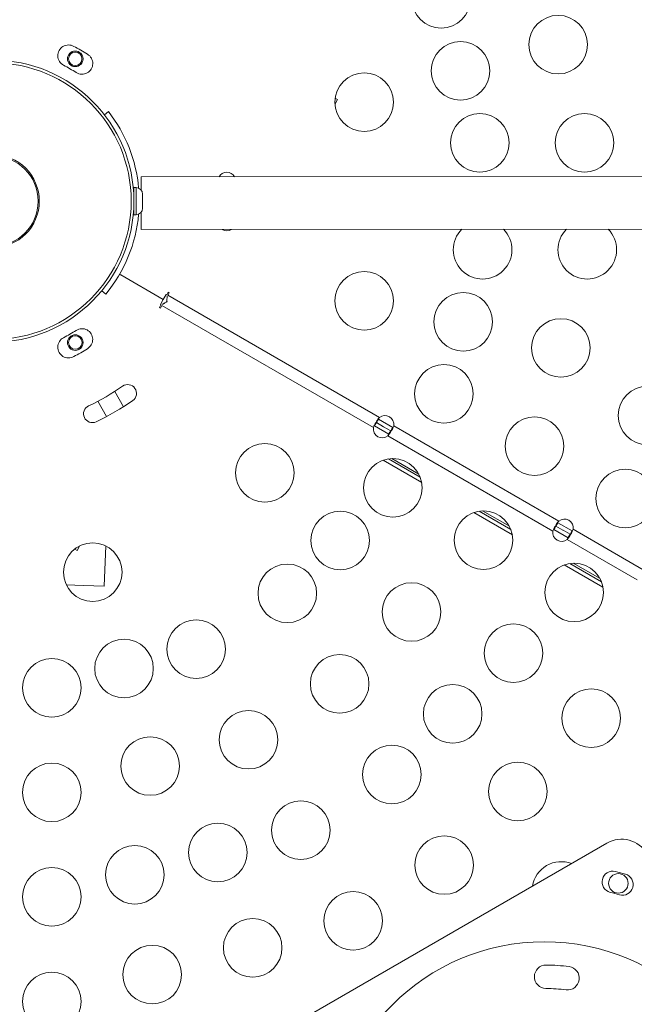
# Model space of a CAD drawing. Units: inches. Extents: x 13110 to 19313, y 18588 to 24797.
# Drawn here: x 16427 to 16742, y 21077 to 21581 of the extents above; entities that cross this region are included whole.
import ezdxf

# ---------------------------------------------------------------- set-up
doc = ezdxf.new("R2010")
doc.units = ezdxf.units.IN
doc.header["$MEASUREMENT"] = 0
doc.styles.get("Standard").update_dxf_attribs({"font": 'arial.ttf'})
doc.dimstyles.get("Standard").update_dxf_attribs({"dimtxt": 0.18, "dimasz": 0.18, "dimexe": 0.18, "dimexo": 0.0625, "dimgap": 0.09, "dimtad": 0, "dimtih": 1, "dimtoh": 1, "dimdec": 4, "dimzin": 0, "dimdsep": 46, "dimtxsty": 'Standard', "dimcen": 0.09, "dimadec": 0, "dimazin": 0, "dimtfac": 1, "dimtdec": 4, "dimtofl": 0, "dimtmove": 0, "dimatfit": 3, "dimfxl": 1, "dimtolj": 1, "dimtzin": 0, "dimarcsym": 0})

# ---------------------------------------------------------------- blocks, each defined once
blk = doc.blocks.new('*D9')
at = {"color": 0, "lineweight": -2, "transparency": 16777216}
for p, q in [((13512.97, 24415.51), (13512.97, 24535.69)), ((13632.97, 24535.51), (19193.45, 24535.51)), ((19313.45, 24415.51), (19313.45, 24535.69))]:
    blk.add_line(p, q, dxfattribs=at)
at = {"color": 0, "transparency": 16777216}
for points in [[(13632.97, 24555.51), (13632.97, 24515.51), (13512.97, 24535.51)], [(19193.45, 24555.51), (19193.45, 24515.51), (19313.45, 24535.51)]]:
    blk.add_solid(points, dxfattribs=at)
at = {"layer": 'Defpoints', "color": 0, "transparency": 16777216}
for p in [(19313.45, 24535.51), (13512.97, 21509.05), (19313.45, 21488.37)]:
    blk.add_point(p, dxfattribs=at)
at = {"color": 0, "lineweight": 15, "transparency": 16777216, "insert": (16413.21, 24672.52), "char_height": 190, "attachment_point": 5}
blk.add_mtext('\\A1;580', dxfattribs=at)

msp = doc.modelspace()

# ---------------------------------------------------------------- linework, layer by layer
at = {"color": 0, "linetype": 'Continuous', "lineweight": 15}
for p, q in [((16588.51876, 21541.12743), (16589.67765, 21540.45834)), ((16589.67765, 21540.45834), (16588.40721, 21538.25788)), ((16470.32232, 21532.62725), (16472.42176, 21534.26081)), ((17238.56286, 21501.42715), (16489.21082, 21500.76243)), ((16489.21082, 21500.76243), (16489.21682, 21493.99893)), ((16485.46024, 21495.37488), (16485.46024, 21487.57206)), ((16486.51024, 21495.37488), (16485.46024, 21495.37488)), ((16486.51024, 21487.57206), (16486.51024, 21495.37488)), ((16489.86024, 21492.02488), (16489.86024, 21487.95627)), ((16485.46024, 21487.57206), (16485.46024, 21481.37488)), ((16486.51024, 21481.37488), (16486.51024, 21487.57206)), ((16489.86024, 21487.95627), (16489.86024, 21484.72488)), ((16486.51024, 21481.37488), (16485.46024, 21481.37488)), ((16489.22679, 21482.76456), (16489.23469, 21473.86244)), ((17238.58672, 21474.52716), (16489.23469, 21473.86244)), ((16500.48366, 21437.97503), (16478.68949, 21450.55791)), ((16500.48366, 21437.96982), (16478.68949, 21450.55269)), ((16469.02151, 21442.49281), (16471.07293, 21440.79934)), ((16501.9792, 21440.56017), (16500.48366, 21437.96982)), ((16502.20942, 21440.42725), (16501.9792, 21440.56017)), ((16502.20942, 21440.42725), (16502.96388, 21441.73401)), ((16503.4835, 21441.43401), (16502.7335, 21440.13498)), ((16502.7335, 21440.13498), (16611.14728, 21377.54225)), ((16502.96388, 21441.73401), (16503.4835, 21441.43401)), ((16498.46388, 21433.945), (16499.21834, 21435.25176)), ((16499.7335, 21434.94404), (16498.9835, 21433.645)), ((16498.98812, 21435.38468), (16500.48366, 21437.97503)), ((16499.21834, 21435.25176), (16498.98812, 21435.38468)), ((16499.7335, 21434.94404), (16608.10981, 21372.37295)), ((16498.9835, 21433.645), (16498.46388, 21433.945)), ((16475.63272, 21390.89403), (16480.13694, 21383.0925)), ((16466.98061, 21385.87992), (16471.48424, 21378.07941)), ((16609.01638, 21373.94317), (16609.60755, 21374.96711)), ((16609.60755, 21374.96711), (16609.64728, 21374.94417)), ((16609.64728, 21374.94417), (16610.38606, 21376.22378)), ((16613.27939, 21372.84717), (16609.64728, 21374.94417)), ((16610.38606, 21376.22378), (16610.64728, 21376.67622)), ((16617.95124, 21372.45928), (16610.64728, 21376.67622)), ((16608.60981, 21373.23897), (16609.01638, 21373.94317)), ((16608.60981, 21373.23897), (16615.91377, 21369.02203)), ((16613.28165, 21372.85108), (16616.91377, 21370.75408)), ((16616.17498, 21369.47447), (16615.91377, 21369.02203)), ((16616.91377, 21370.75408), (16616.17498, 21369.47447)), ((16616.91377, 21370.75408), (16616.95349, 21370.73114)), ((16617.54467, 21371.75508), (16616.95349, 21370.73114)), ((16616.98459, 21370.71319), (16616.98468, 21370.71314)), ((16617.95124, 21372.45928), (16617.54467, 21371.75508)), ((16618.45124, 21373.32531), (16702.99062, 21324.51647)), ((16615.41377, 21368.156), (16699.95316, 21319.34717)), ((16613.01296, 21355.6857), (16632.7925, 21344.26598)), ((16615.80147, 21356.38516), (16632.00398, 21347.03063)), ((16617.52583, 21356.5443), (16631.27962, 21348.60354)), ((16659.40718, 21328.89999), (16679.18671, 21317.48027)), ((16662.19569, 21329.59944), (16678.3982, 21320.24492)), ((16663.92005, 21329.75858), (16677.67384, 21321.81783)), ((16700.45316, 21320.21319), (16700.85973, 21320.91739)), ((16700.45316, 21320.21319), (16707.75711, 21315.99625)), ((16700.85973, 21320.91739), (16701.4509, 21321.94133)), ((16701.41971, 21321.95933), (16701.4198, 21321.95928)), ((16701.4509, 21321.94133), (16701.49062, 21321.91839)), ((16701.49062, 21321.91839), (16702.22941, 21323.198)), ((16705.12274, 21319.82139), (16701.49062, 21321.91839)), ((16702.22941, 21323.198), (16702.49062, 21323.65044)), ((16709.79458, 21319.4335), (16702.49062, 21323.65044)), ((16705.125, 21319.8253), (16708.75711, 21317.7283)), ((16709.38801, 21318.7293), (16708.79684, 21317.70536)), ((16709.79458, 21319.4335), (16709.38801, 21318.7293)), ((16710.29458, 21320.29953), (16746.14585, 21299.60079)), ((16707.25711, 21315.13022), (16743.10838, 21294.43148)), ((16708.01833, 21316.44869), (16707.75711, 21315.99625)), ((16708.75711, 21317.7283), (16708.01833, 21316.44869)), ((16708.75711, 21317.7283), (16708.79684, 21317.70536)), ((16708.82794, 21317.68741), (16708.82802, 21317.68736)), ((16456.32299, 21309.48651), (16455.1641, 21310.15559)), ((16457.59343, 21311.68697), (16456.32299, 21309.48651)), ((16470.21023, 21291.18504), (16470.97815, 21311.74199)), ((16705.8014, 21302.11428), (16725.58093, 21290.69456)), ((16708.58991, 21302.81373), (16724.79242, 21293.45921)), ((16710.31427, 21302.97287), (16724.06806, 21295.03211)), ((16459.56766, 21291.5826), (16450.76488, 21291.91144)), ((16470.21023, 21291.18504), (16459.56766, 21291.5826)), ((16540.5457, 21051.52827), (16727.60719, 21159.52827))]:
    msp.add_line(p, q, dxfattribs=at)
at = {"lineweight": 15}
msp.add_circle((16413.21024, 21488.37488), 2900.23788, dxfattribs=at)
at = {"color": 0, "linetype": 'Continuous', "lineweight": 15}
for centre, radius in [((16642.7656, 21592.06551), 15), ((16702.64187, 21568.53552), 15), ((16652.65904, 21555.14266), 15), ((16455.39836, 21561.2839), 4), ((16455.39836, 21561.2839), 3.99977), ((16455.39836, 21561.2839), 3.4585), ((16413.21024, 21488.37488), 72.25), ((16413.21024, 21488.37488), 70.84939), ((16603.38284, 21539.11267), 15), ((16662.55249, 21518.21982), 15), ((16716.12392, 21518.21982), 15), ((16413.21024, 21488.37488), 23.79265), ((16413.21024, 21488.37488), 23.19325), ((16603.38284, 21437.32696), 15), ((16654.07228, 21426.57123), 15), ((16704.0551, 21413.17838), 15), ((16455.42388, 21415.95668), 4), ((16455.42388, 21415.95668), 3.99977), ((16455.42388, 21415.95668), 3.4585), ((16644.17883, 21389.64839), 15), ((16748.3477, 21378.54933), 15), ((16690.57305, 21362.86267), 15), ((16552.48998, 21349.18316), 15), ((16618.03986, 21341.55311), 15), ((16736.96727, 21336.07696), 15), ((16591.01046, 21314.52371), 15), ((16664.43408, 21314.76739), 15), ((16464.34097, 21298.2903), 15), ((16563.98106, 21287.49431), 15), ((16710.82829, 21287.98168), 15), ((16627.60043, 21277.93374), 15), ((16517.2938, 21258.90754), 15), ((16679.73636, 21256.88974), 15), ((16480.37095, 21249.0141), 15), ((16443.44811, 21239.12065), 15), ((16590.76678, 21241.10009), 15), ((16648.64442, 21225.79781), 15), ((16719.59441, 21223.56786), 15), ((16544.07951, 21212.51333), 15), ((16493.76381, 21199.03128), 15), ((16617.55249, 21194.70587), 15), ((16443.44811, 21185.54922), 15), ((16681.96631, 21185.93976), 15), ((16570.86523, 21166.11911), 15), ((16528.39285, 21154.73867), 15), ((16644.3382, 21148.31166), 15), ((16485.92048, 21143.35823), 15), ((16443.44811, 21131.97779), 15), ((16733.46571, 21138.93828), 5), ((16597.65094, 21119.72489), 15), ((16546.25, 21105.95205), 15), ((16494.84905, 21092.17921), 15), ((16695.57645, 20999.00714), 110), ((16443.44811, 21078.40637), 15)]:
    msp.add_circle(centre, radius, dxfattribs=at)
for centre, radius, start, end in [((16413.44811, 21488.21982), 900, 330.68497698, 149.31502302), ((16413.44811, 21488.22503), 900, 150.68497698, 329.31502302), ((16451.95034, 21562.87622), 5.5, 59.989269, 242.7186717), ((16413.44518, 21488.21474), 89.5, 57.4277106, 62.5508275), ((16458.8778, 21558.87492), 5.5, 237.2598664, 59.989269), ((16413.44811, 21488.21982), 78.5, 57.2598664, 62.7186717), ((16413.44549, 21488.37149), 74.72637, 5.1558018, 37.8864174), ((16532.99343, 21498.65612), 4.5, 28.5208492, 151.5808005), ((16486.51024, 21492.02488), 3.35, 0, 90), ((16484.76024, 21493.07488), 0.7, 324.8177229, 0), ((16413.44549, 21488.37149), 74.72637, 320.4599183, 354.8496438), ((16484.76024, 21483.67488), 0.7, 0, 35.1822771), ((16486.51024, 21484.72488), 3.35, 270, 0), ((16532.98951, 21477.73874), 4.5, 238.5656422, 301.5360075), ((16663.96572, 21463.49408), 15, 135.4987993, 44.6028504), ((16717.53715, 21463.49408), 15, 135.2435182, 44.8581314), ((16476.18949, 21446.22778), 5, 60, 67.8578732), ((16481.18949, 21454.88282), 5, 232.1139293, 240), ((16413.44811, 21488.22503), 78.5, 297.2598664, 302.7186717), ((16458.85133, 21417.55292), 5.5, 299.989269, 122.7186717), ((16451.92238, 21413.55422), 5.5, 117.2598664, 299.989269), ((16413.44518, 21488.23011), 89.5, 297.4277106, 302.5508275), ((16482.25887, 21389.9139), 4.5, 304.989269, 124.989269), ((16413.44811, 21488.22503), 115.5, 294.989269, 304.989269), ((16413.44811, 21488.22503), 124.5, 294.989269, 304.989269), ((16464.14193, 21379.4586), 4.5, 114.989269, 294.989269), ((16614.01386, 21374.07343), 4.5, 350.430189, 129.569811), ((16612.54719, 21371.62482), 4.5, 170.430189, 309.569811), ((16705.8572, 21321.04765), 4.5, 350.430189, 129.569811), ((16704.39053, 21318.59904), 4.5, 170.430189, 309.569811), ((16735.10719, 21146.53789), 15, 30, 120), ((16704.24712, 21135.04064), 15, 69.429246, 170.570754), ((16730.64469, 21139.6582), 5.5, 76, 256), ((16695.57645, 20999.00714), 150.45689, 74, 76), ((16735.53198, 21138.34865), 5.5, 254, 74), ((16695.57645, 20999.00714), 139.45689, 74, 76), ((16696.47077, 21091.10058), 6, 89.4436168, 269.4436168), ((16695.57645, 20999.00714), 98.09777, 82.59929, 89.4436168), ((16707.43937, 21090.3377), 6, 262.59929, 82.59929), ((16695.57645, 20999.00714), 86.09777, 82.59929, 89.4436168)]:
    msp.add_arc(centre, radius, start, end, dxfattribs=at)
for points, knots in [([(16499.99331, 21435.39404), (16500.31153, 21435.61413), (16500.61331, 21435.82898), (16501.16421, 21436.21347), (16501.4132, 21436.38296), (16501.84284, 21436.64977), (16502.02345, 21436.74701), (16502.29123, 21436.84748), (16502.38662, 21436.86004), (16502.45078, 21436.83671)], [0, 0, 0, 0, 0.25, 0.25, 0.5, 0.5, 0.75, 0.75, 0.9718590952, 0.9718590952, 0.9718590952, 0.9718590952]), ([(16501.02159, 21436.11356), (16500.95006, 21436.06607), (16500.87703, 21436.01692), (16500.68027, 21435.88231), (16500.55457, 21435.79451), (16500.28432, 21435.60341), (16500.13959, 21435.49971), (16499.99331, 21435.39404)], [-0.1342948778, -0.1342948778, -0.1342948778, -0.1342948778, -0.1043358658, -0.1043358658, -0.0548297256, -0.0548297256, 0, 0, 0, 0]), ([(16502.44977, 21436.83754), (16502.41774, 21436.84998), (16502.38057, 21436.85376), (16502.30442, 21436.84518), (16502.26734, 21436.83588), (16502.22694, 21436.82136)], [-0.844464428, -0.844464428, -0.844464428, -0.844464428, -0.6904222345, -0.6904222345, -0.5669951432, -0.5669951432, -0.5669951432, -0.5669951432]), ([(16502.36406, 21438.42579), (16502.34238, 21438.16047), (16502.32593, 21437.91973), (16502.31077, 21437.45808), (16502.31665, 21437.25242), (16502.34572, 21437.07634), (16502.35057, 21437.05202), (16502.356, 21437.02938)], [0.2939344067, 0.2939344067, 0.2939344067, 0.2939344067, 0.5, 0.5, 0.75, 0.75, 0.7932756615, 0.7932756615, 0.7932756615, 0.7932756615]), ([(16502.45078, 21436.83671), (16502.41488, 21436.86602), (16502.38798, 21436.91131), (16502.35345, 21437.02687), (16502.34397, 21437.09378), (16502.33874, 21437.21028), (16502.33843, 21437.25042), (16502.33951, 21437.32846), (16502.341, 21437.3665), (16502.34145, 21437.42653), (16502.3414, 21437.44785), (16502.34113, 21437.49875), (16502.34088, 21437.5282), (16502.34038, 21437.5976), (16502.34015, 21437.63812), (16502.34014, 21437.78), (16502.34159, 21437.88684), (16502.35094, 21438.21365), (16502.3638, 21438.4485), (16502.39417, 21438.84531), (16502.40738, 21438.99816), (16502.4378, 21439.32797), (16502.45528, 21439.50531), (16502.47369, 21439.68498)], [-0.4477738908, -0.4477738908, -0.4477738908, -0.4477738908, -0.3828613777, -0.3828613777, -0.32492306, -0.32492306, -0.2974444614, -0.2974444614, -0.2749139295, -0.2749139295, -0.2637517232, -0.2637517232, -0.2495975617, -0.2495975617, -0.2312369466, -0.2312369466, -0.1875471031, -0.1875471031, -0.1044133287, -0.1044133287, -0.054874688, -0.054874688, 0, 0, 0, 0]), ([(16609.58644, 21374.98191), (16609.50789, 21375.01011), (16609.41039, 21374.96613), (16609.30229, 21374.8649), (16609.24275, 21374.80913), (16609.18008, 21374.73611), (16609.11605, 21374.64886), (16609.08403, 21374.60523), (16609.05167, 21374.55804), (16609.01918, 21374.50769), (16609.00294, 21374.48251), (16608.98667, 21374.45653), (16608.97039, 21374.42982), (16608.96226, 21374.41646), (16608.95412, 21374.40291), (16608.94598, 21374.38918), (16608.94192, 21374.38232), (16608.93785, 21374.37541), (16608.93378, 21374.36846), (16608.93175, 21374.36498), (16608.92972, 21374.3615), (16608.92769, 21374.358), (16608.92565, 21374.3545), (16608.92315, 21374.35018), (16608.92159, 21374.34747), (16608.82169, 21374.17437), (16608.70803, 21373.93008), (16608.5725, 21373.6006), (16608.43698, 21373.27112), (16608.2789, 21372.85597), (16608.10981, 21372.37295)], [0.0230887373, 0.0230887373, 0.0230887373, 0.0230887373, 0.25, 0.25, 0.25, 0.375, 0.375, 0.375, 0.4375, 0.4375, 0.4375, 0.46875, 0.46875, 0.46875, 0.484375, 0.484375, 0.484375, 0.4921875, 0.4921875, 0.4921875, 0.49609375, 0.49609375, 0.49609375, 0.5, 0.5, 0.5, 0.75, 0.75, 0.75, 1, 1, 1, 1]), ([(16611.14728, 21377.54225), (16610.85434, 21377.22467), (16610.59, 21376.90877), (16610.36811, 21376.6192), (16610.25717, 21376.47442), (16610.1568, 21376.33609), (16610.06811, 21376.20614), (16610.02377, 21376.14117), (16609.98234, 21376.07828), (16609.94392, 21376.01763), (16609.92471, 21375.98731), (16609.90625, 21375.95755), (16609.88855, 21375.92836), (16609.8797, 21375.91377), (16609.87104, 21375.89932), (16609.86257, 21375.88502), (16609.85834, 21375.87787), (16609.85415, 21375.87076), (16609.85002, 21375.86368), (16609.84795, 21375.86014), (16609.84589, 21375.85661), (16609.84384, 21375.85309), (16609.8418, 21375.84957), (16609.8393, 21375.84524), (16609.83775, 21375.84255), (16609.73836, 21375.67033), (16609.65297, 21375.47502), (16609.60954, 21375.30507), (16609.56612, 21375.13511), (16609.56494, 21374.99171), (16609.64728, 21374.94417)], [0, 0, 0, 0, 0.25, 0.25, 0.25, 0.375, 0.375, 0.375, 0.4375, 0.4375, 0.4375, 0.46875, 0.46875, 0.46875, 0.484375, 0.484375, 0.484375, 0.4921875, 0.4921875, 0.4921875, 0.49609375, 0.49609375, 0.49609375, 0.5, 0.5, 0.5, 0.75, 0.75, 0.75, 1, 1, 1, 1]), ([(16615.41377, 21368.156), (16615.70671, 21368.47359), (16615.97105, 21368.78948), (16616.19293, 21369.07905), (16616.30388, 21369.22384), (16616.40425, 21369.36217), (16616.49293, 21369.49211), (16616.53728, 21369.55709), (16616.57871, 21369.61998), (16616.61713, 21369.68062), (16616.63634, 21369.71094), (16616.6548, 21369.74071), (16616.6725, 21369.76989), (16616.68134, 21369.78448), (16616.69, 21369.79893), (16616.69847, 21369.81323), (16616.70271, 21369.82038), (16616.70689, 21369.8275), (16616.71103, 21369.83458), (16616.7131, 21369.83812), (16616.71516, 21369.84165), (16616.7172, 21369.84517), (16616.71925, 21369.84869), (16616.72175, 21369.85301), (16616.7233, 21369.8557), (16616.82269, 21370.02792), (16616.90808, 21370.22323), (16616.9515, 21370.39319), (16616.99493, 21370.56315), (16616.99611, 21370.70654), (16616.91377, 21370.75408)], [0, 0, 0, 0, 0.25, 0.25, 0.25, 0.375, 0.375, 0.375, 0.4375, 0.4375, 0.4375, 0.46875, 0.46875, 0.46875, 0.484375, 0.484375, 0.484375, 0.4921875, 0.4921875, 0.4921875, 0.49609375, 0.49609375, 0.49609375, 0.5, 0.5, 0.5, 0.75, 0.75, 0.75, 1, 1, 1, 1]), ([(16616.97461, 21370.71635), (16617.05315, 21370.68814), (16617.15065, 21370.73212), (16617.25875, 21370.83336), (16617.3183, 21370.88913), (16617.38096, 21370.96214), (16617.445, 21371.0494), (16617.47702, 21371.09302), (16617.50938, 21371.14021), (16617.54186, 21371.19057), (16617.55811, 21371.21575), (16617.57438, 21371.24172), (16617.59065, 21371.26844), (16617.59879, 21371.2818), (16617.60693, 21371.29534), (16617.61506, 21371.30907), (16617.61913, 21371.31593), (16617.6232, 21371.32284), (16617.62726, 21371.32979), (16617.62929, 21371.33327), (16617.63133, 21371.33676), (16617.63336, 21371.34025), (16617.63539, 21371.34375), (16617.63789, 21371.34808), (16617.63945, 21371.35078), (16617.73935, 21371.52389), (16617.85302, 21371.76817), (16617.98854, 21372.09765), (16618.12407, 21372.42714), (16618.28215, 21372.84229), (16618.45124, 21373.32531)], [0.0230887373, 0.0230887373, 0.0230887373, 0.0230887373, 0.25, 0.25, 0.25, 0.375, 0.375, 0.375, 0.4375, 0.4375, 0.4375, 0.46875, 0.46875, 0.46875, 0.484375, 0.484375, 0.484375, 0.4921875, 0.4921875, 0.4921875, 0.49609375, 0.49609375, 0.49609375, 0.5, 0.5, 0.5, 0.75, 0.75, 0.75, 1, 1, 1, 1]), ([(16702.99062, 21324.51647), (16702.69769, 21324.19889), (16702.43334, 21323.88299), (16702.21146, 21323.59342), (16702.10051, 21323.44864), (16702.00014, 21323.31031), (16701.91146, 21323.18036), (16701.86711, 21323.11539), (16701.82568, 21323.05249), (16701.78726, 21322.99185), (16701.76805, 21322.96153), (16701.74959, 21322.93177), (16701.7319, 21322.90258), (16701.72305, 21322.88799), (16701.71439, 21322.87354), (16701.70592, 21322.85924), (16701.70169, 21322.85209), (16701.6975, 21322.84498), (16701.69336, 21322.8379), (16701.69129, 21322.83436), (16701.68924, 21322.83083), (16701.68719, 21322.82731), (16701.68515, 21322.82379), (16701.68264, 21322.81946), (16701.68109, 21322.81677), (16701.5817, 21322.64455), (16701.49631, 21322.44924), (16701.45289, 21322.27928), (16701.40947, 21322.10933), (16701.40829, 21321.96593), (16701.49062, 21321.91839)], [0, 0, 0, 0, 0.25, 0.25, 0.25, 0.375, 0.375, 0.375, 0.4375, 0.4375, 0.4375, 0.46875, 0.46875, 0.46875, 0.484375, 0.484375, 0.484375, 0.4921875, 0.4921875, 0.4921875, 0.49609375, 0.49609375, 0.49609375, 0.5, 0.5, 0.5, 0.75, 0.75, 0.75, 1, 1, 1, 1]), ([(16701.42979, 21321.95613), (16701.35124, 21321.98433), (16701.25374, 21321.94035), (16701.14564, 21321.83911), (16701.08609, 21321.78335), (16701.02343, 21321.71033), (16700.95939, 21321.62308), (16700.92737, 21321.57945), (16700.89501, 21321.53226), (16700.86253, 21321.48191), (16700.84629, 21321.45673), (16700.83001, 21321.43075), (16700.81374, 21321.40403), (16700.8056, 21321.39068), (16700.79747, 21321.37713), (16700.78933, 21321.3634), (16700.78526, 21321.35654), (16700.7812, 21321.34963), (16700.77713, 21321.34268), (16700.7751, 21321.3392), (16700.77306, 21321.33572), (16700.77103, 21321.33222), (16700.769, 21321.32872), (16700.7665, 21321.3244), (16700.76494, 21321.32169), (16700.66504, 21321.14859), (16700.55137, 21320.9043), (16700.41585, 21320.57482), (16700.28032, 21320.24534), (16700.12224, 21319.83019), (16699.95316, 21319.34717)], [0.0230887385, 0.0230887385, 0.0230887385, 0.0230887385, 0.25, 0.25, 0.25, 0.375, 0.375, 0.375, 0.4375, 0.4375, 0.4375, 0.46875, 0.46875, 0.46875, 0.484375, 0.484375, 0.484375, 0.4921875, 0.4921875, 0.4921875, 0.49609375, 0.49609375, 0.49609375, 0.5, 0.5, 0.5, 0.75, 0.75, 0.75, 1, 1, 1, 1]), ([(16708.81795, 21317.69057), (16708.8965, 21317.66236), (16708.994, 21317.70634), (16709.1021, 21317.80758), (16709.16165, 21317.86335), (16709.22431, 21317.93636), (16709.28835, 21318.02362), (16709.32036, 21318.06724), (16709.35273, 21318.11443), (16709.38521, 21318.16479), (16709.40145, 21318.18997), (16709.41772, 21318.21594), (16709.434, 21318.24266), (16709.44213, 21318.25602), (16709.45027, 21318.26956), (16709.45841, 21318.28329), (16709.46247, 21318.29015), (16709.46654, 21318.29706), (16709.47061, 21318.30401), (16709.47264, 21318.30749), (16709.47467, 21318.31098), (16709.4767, 21318.31447), (16709.47874, 21318.31797), (16709.48124, 21318.3223), (16709.4828, 21318.325), (16709.5827, 21318.49811), (16709.69636, 21318.74239), (16709.83189, 21319.07187), (16709.96741, 21319.40135), (16710.12549, 21319.81651), (16710.29458, 21320.29953)], [0.0230887373, 0.0230887373, 0.0230887373, 0.0230887373, 0.25, 0.25, 0.25, 0.375, 0.375, 0.375, 0.4375, 0.4375, 0.4375, 0.46875, 0.46875, 0.46875, 0.484375, 0.484375, 0.484375, 0.4921875, 0.4921875, 0.4921875, 0.49609375, 0.49609375, 0.49609375, 0.5, 0.5, 0.5, 0.75, 0.75, 0.75, 1, 1, 1, 1]), ([(16707.25711, 21315.13022), (16707.55005, 21315.44781), (16707.8144, 21315.7637), (16708.03628, 21316.05327), (16708.14722, 21316.19806), (16708.24759, 21316.33639), (16708.33628, 21316.46633), (16708.38062, 21316.53131), (16708.42205, 21316.5942), (16708.46047, 21316.65484), (16708.47968, 21316.68516), (16708.49814, 21316.71493), (16708.51584, 21316.74411), (16708.52469, 21316.7587), (16708.53335, 21316.77315), (16708.54182, 21316.78745), (16708.54605, 21316.7946), (16708.55024, 21316.80172), (16708.55438, 21316.8088), (16708.55644, 21316.81234), (16708.5585, 21316.81586), (16708.56055, 21316.81939), (16708.56259, 21316.82291), (16708.56509, 21316.82723), (16708.56665, 21316.82992), (16708.66603, 21317.00214), (16708.75142, 21317.19745), (16708.79485, 21317.36741), (16708.83827, 21317.53737), (16708.83945, 21317.68076), (16708.75711, 21317.7283)], [0, 0, 0, 0, 0.25, 0.25, 0.25, 0.375, 0.375, 0.375, 0.4375, 0.4375, 0.4375, 0.46875, 0.46875, 0.46875, 0.484375, 0.484375, 0.484375, 0.4921875, 0.4921875, 0.4921875, 0.49609375, 0.49609375, 0.49609375, 0.5, 0.5, 0.5, 0.75, 0.75, 0.75, 1, 1, 1, 1])]:
    msp.add_open_spline(points, degree=3, knots=knots, dxfattribs=at)
for points in [[(16610.52472, 21376.81903), (16610.54496, 21376.76413), (16610.58372, 21376.71292), (16610.64728, 21376.67622)], [(16610.53154, 21376.80222), (16610.70913, 21377.02407), (16610.91534, 21377.27266), (16611.14728, 21377.54225)], [(16608.44283, 21373.27621), (16608.49563, 21373.28168), (16608.55279, 21373.27189), (16608.60981, 21373.23897)], [(16608.60981, 21373.23897), (16608.55213, 21373.27228), (16608.49721, 21373.28697), (16608.44639, 21373.28535)], [(16617.95124, 21372.45928), (16618.00892, 21372.42598), (16618.06383, 21372.41129), (16618.11465, 21372.41291)], [(16618.11822, 21372.42205), (16618.06542, 21372.41657), (16618.00826, 21372.42636), (16617.95124, 21372.45928)], [(16616.0295, 21368.89604), (16615.85191, 21368.67419), (16615.6457, 21368.42559), (16615.41377, 21368.156)], [(16616.03633, 21368.87923), (16616.01608, 21368.93412), (16615.97732, 21368.98534), (16615.91377, 21369.02203)], [(16702.36806, 21323.79325), (16702.38831, 21323.73835), (16702.42707, 21323.68714), (16702.49062, 21323.65044)], [(16702.37489, 21323.77644), (16702.55248, 21323.99829), (16702.75869, 21324.24688), (16702.99062, 21324.51647)], [(16700.28618, 21320.25043), (16700.33897, 21320.2559), (16700.39614, 21320.24611), (16700.45316, 21320.21319)], [(16700.45316, 21320.21319), (16700.39547, 21320.24649), (16700.34056, 21320.26119), (16700.28974, 21320.25957)], [(16709.79458, 21319.4335), (16709.85227, 21319.4002), (16709.90718, 21319.38551), (16709.958, 21319.38713)], [(16709.96156, 21319.39627), (16709.90876, 21319.39079), (16709.8516, 21319.40058), (16709.79458, 21319.4335)], [(16707.87285, 21315.87026), (16707.69526, 21315.64841), (16707.48905, 21315.39981), (16707.25711, 21315.13022)], [(16707.87967, 21315.85344), (16707.85943, 21315.90834), (16707.82067, 21315.95956), (16707.75711, 21315.99625)]]:
    msp.add_open_spline(points, degree=3, dxfattribs=at)

# ---------------------------------------------------------------- dimensions: what is measured, and where the dimension line sits
at = {"lineweight": 15}
dim = msp.add_linear_dim(base=(19313.44811, 24535.51432), p1=(13512.9725, 21509.05247), p2=(19313.44811, 21488.37488), text='580', dimstyle='Standard', override={"dimtxt": 190, "dimasz": 120, "dimgap": 40, "dimtad": 2, "dimtih": 0, "dimtoh": 0, "dimfxl": 120, "dimfxlon": 1}, dxfattribs=at)
dim.commit()
dim.dimension.update_dxf_attribs({"geometry": '*D9', "text_midpoint": (16413.2103, 24672.52319)})

doc.saveas('drawing.dxf')
